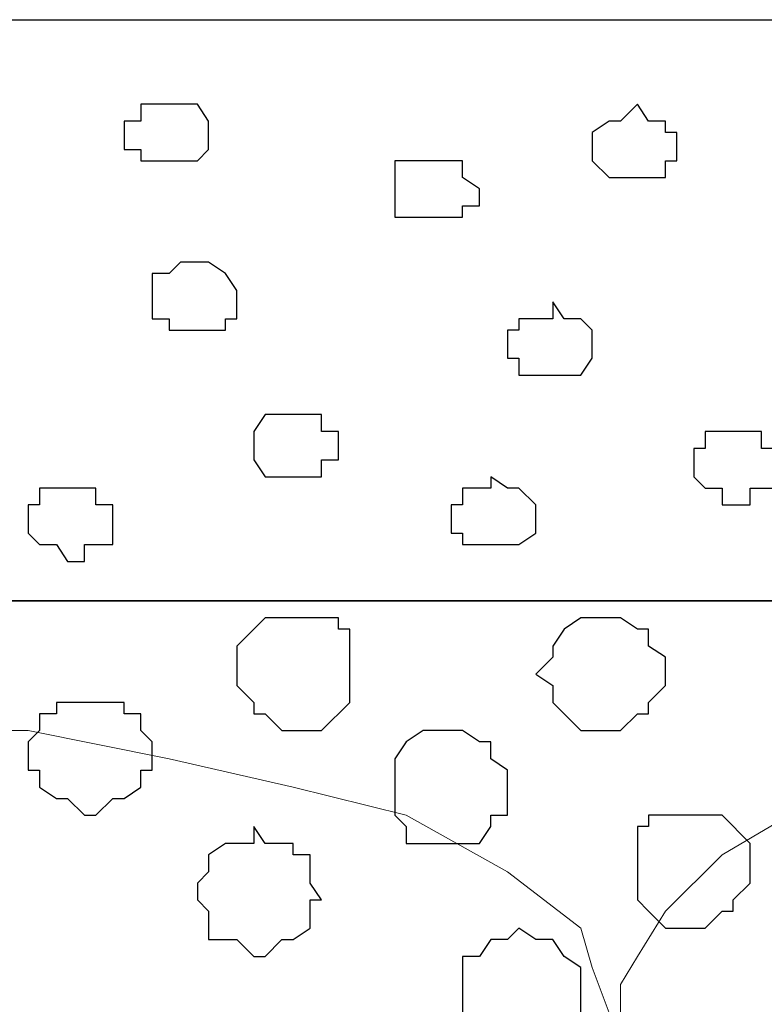
# Model space of a CAD drawing. Units: centimetres. Extents: x -8.7 to 8.9, y -10.6 to 13.4.
# Drawn here: x -0.6 to -0.3, y -2.2 to -1.9 of the extents above; entities that cross this region are included whole.
import ezdxf

# ---------------------------------------------------------------- set-up
doc = ezdxf.new("R2010")
doc.units = ezdxf.units.CM
doc.header["$MEASUREMENT"] = 0
doc.layers.add('Layer 1', color=7, linetype='Continuous')

msp = doc.modelspace()

# ---------------------------------------------------------------- linework, layer by layer
at = {"layer": 'Layer 1', "color": 55}
msp.add_open_spline([(-8.51394, -2.07927), (-8.51394, -2.07927), (0.78458, -2.07927), (0.78458, -2.07927), (0.78458, -2.07927), (0.78458, -2.07927), (0.78458, -1.86126), (0.78458, -1.86126), (0.78458, -1.86126), (0.78458, -1.86126), (-8.51394, -1.86126), (-8.51394, -1.86126), (-8.51394, -1.86126), (-8.51394, -1.86126), (-8.51394, -2.07927), (-8.51394, -2.07927)], degree=3, knots=[0, 0, 0, 0, 0.25, 0.25, 0.25, 0.25, 0.5, 0.5, 0.5, 0.5, 0.75, 0.75, 0.75, 0.75, 1, 1, 1, 1], dxfattribs=at)
at = {"layer": 'Layer 1', "lineweight": 9}
for points, knots in [([(-8.51394, -1.86126), (-8.51394, -1.86126), (0.78458, -1.86126), (0.78458, -1.86126), (0.78458, -1.86126), (0.78458, -1.86126), (0.78458, -2.07927), (0.78458, -2.07927), (0.78458, -2.07927), (0.78458, -2.07927), (-8.51394, -2.07927), (-8.51394, -2.07927), (-8.51394, -2.07927), (-8.51394, -2.07927), (-8.51394, -1.86126), (-8.51394, -1.86126)], [0, 0, 0, 0, 0.25, 0.25, 0.25, 0.25, 0.5, 0.5, 0.5, 0.5, 0.75, 0.75, 0.75, 0.75, 1, 1, 1, 1]), ([(-8.51394, -2.07927), (-8.51394, -2.07927), (0.78458, -2.07927), (0.78458, -2.07927), (0.78458, -2.07927), (0.78458, -2.07927), (0.78458, -3.34292), (0.78458, -3.34292), (0.78458, -3.34292), (0.78458, -3.34292), (-8.51394, -3.34292), (-8.51394, -3.34292), (-8.51394, -3.34292), (-8.51394, -3.34292), (-8.51394, -2.07927), (-8.51394, -2.07927)], [0, 0, 0, 0, 0.25, 0.25, 0.25, 0.25, 0.5, 0.5, 0.5, 0.5, 0.75, 0.75, 0.75, 0.75, 1, 1, 1, 1]), ([(-0.10231, -3.15242), (-0.10231, -3.15242), (0.16228, -2.25919), (0.16228, -2.25919), (0.16228, -2.25919), (0.16228, -2.25919), (0.16228, -2.22321), (0.16228, -2.22321), (0.16228, -2.22321), (0.16228, -2.22321), (0.15804, -2.21262), (0.15804, -2.21262), (0.15804, -2.21262), (0.15804, -2.21262), (0.14746, -2.19569), (0.14746, -2.19569), (0.14746, -2.19569), (0.14746, -2.19569), (0.12629, -2.17452), (0.12629, -2.17452), (0.12629, -2.17452), (0.12629, -2.17452), (0.08819, -2.15336), (0.08819, -2.15336), (0.08819, -2.15336), (0.08819, -2.15336), (0.04586, -2.13854), (0.04586, -2.13854), (0.04586, -2.13854), (0.04586, -2.13854), (-0.00071, -2.12796), (-0.00071, -2.12796), (-0.00071, -2.12796), (-0.00071, -2.12796), (-0.05362, -2.12161), (-0.05362, -2.12161), (-0.05362, -2.12161), (-0.05362, -2.12161), (-0.16157, -2.12161), (-0.16157, -2.12161), (-0.16157, -2.12161), (-0.16157, -2.12161), (-0.21449, -2.12796), (-0.21449, -2.12796), (-0.21449, -2.12796), (-0.21449, -2.12796), (-0.26106, -2.13854), (-0.26106, -2.13854), (-0.26106, -2.13854), (-0.26106, -2.13854), (-0.29916, -2.15336), (-0.29916, -2.15336), (-0.29916, -2.15336), (-0.29916, -2.15336), (-0.33514, -2.17452), (-0.33514, -2.17452), (-0.33514, -2.17452), (-0.33514, -2.17452), (-0.35631, -2.19569), (-0.35631, -2.19569), (-0.35631, -2.19569), (-0.35631, -2.19569), (-0.36689, -2.21262), (-0.36689, -2.21262), (-0.36689, -2.21262), (-0.36689, -2.21262), (-0.37324, -2.22321), (-0.37324, -2.22321), (-0.37324, -2.22321), (-0.37324, -2.22321), (-0.37324, -2.23802), (-0.37324, -2.23802), (-0.37324, -2.23802), (-0.37324, -2.23802), (-0.36689, -2.25919), (-0.36689, -2.25919), (-0.36689, -2.25919), (-0.36689, -2.25919), (-0.10231, -3.15242), (-0.10231, -3.15242)], [0, 0, 0, 0, 0.05, 0.05, 0.05, 0.05, 0.1, 0.1, 0.1, 0.1, 0.15, 0.15, 0.15, 0.15, 0.2, 0.2, 0.2, 0.2, 0.25, 0.25, 0.25, 0.25, 0.3, 0.3, 0.3, 0.3, 0.35, 0.35, 0.35, 0.35, 0.4, 0.4, 0.4, 0.4, 0.45, 0.45, 0.45, 0.45, 0.5, 0.5, 0.5, 0.5, 0.55, 0.55, 0.55, 0.55, 0.6, 0.6, 0.6, 0.6, 0.65, 0.65, 0.65, 0.65, 0.7, 0.7, 0.7, 0.7, 0.75, 0.75, 0.75, 0.75, 0.8, 0.8, 0.8, 0.8, 0.85, 0.85, 0.85, 0.85, 0.9, 0.9, 0.9, 0.9, 0.95, 0.95, 0.95, 0.95, 1, 1, 1, 1]), ([(-0.64841, -3.17359), (-0.64841, -3.17359), (-0.63782, -3.14607), (-0.63782, -3.14607), (-0.63782, -3.14607), (-0.63782, -3.14607), (-0.37747, -2.26554), (-0.37747, -2.26554), (-0.37747, -2.26554), (-0.37747, -2.26554), (-0.37324, -2.24861), (-0.37324, -2.24861), (-0.37324, -2.24861), (-0.37324, -2.24861), (-0.37747, -2.23379), (-0.37747, -2.23379), (-0.37747, -2.23379), (-0.37747, -2.23379), (-0.38382, -2.21686), (-0.38382, -2.21686), (-0.38382, -2.21686), (-0.38382, -2.21686), (-0.38806, -2.20204), (-0.38806, -2.20204), (-0.38806, -2.20204), (-0.38806, -2.20204), (-0.41557, -2.18087), (-0.41557, -2.18087), (-0.41557, -2.18087), (-0.41557, -2.18087), (-0.45367, -2.15971), (-0.45367, -2.15971), (-0.45367, -2.15971), (-0.45367, -2.15971), (-0.49601, -2.14912), (-0.49601, -2.14912), (-0.49601, -2.14912), (-0.49601, -2.14912), (-0.54257, -2.13854), (-0.54257, -2.13854), (-0.54257, -2.13854), (-0.54257, -2.13854), (-0.59549, -2.12796), (-0.59549, -2.12796), (-0.59549, -2.12796), (-0.59549, -2.12796), (-0.70132, -2.12796), (-0.70132, -2.12796), (-0.70132, -2.12796), (-0.70132, -2.12796), (-0.75636, -2.13854), (-0.75636, -2.13854), (-0.75636, -2.13854), (-0.75636, -2.13854), (-0.80292, -2.14912), (-0.80292, -2.14912), (-0.80292, -2.14912), (-0.80292, -2.14912), (-0.84526, -2.15971), (-0.84526, -2.15971), (-0.84526, -2.15971), (-0.84526, -2.15971), (-0.88336, -2.18087), (-0.88336, -2.18087), (-0.88336, -2.18087), (-0.88336, -2.18087), (-0.90452, -2.20204), (-0.90452, -2.20204), (-0.90452, -2.20204), (-0.90452, -2.20204), (-0.91511, -2.21686), (-0.91511, -2.21686), (-0.91511, -2.21686), (-0.91511, -2.21686), (-0.91934, -2.23379), (-0.91934, -2.23379), (-0.91934, -2.23379), (-0.91934, -2.23379), (-0.91934, -2.26554), (-0.91934, -2.26554), (-0.91934, -2.26554), (-0.91934, -2.26554), (-0.65476, -3.14607), (-0.65476, -3.14607), (-0.65476, -3.14607), (-0.65476, -3.14607), (-0.64841, -3.17359), (-0.64841, -3.17359)], [0, 0, 0, 0, 0.045455, 0.045455, 0.045455, 0.045455, 0.090909, 0.090909, 0.090909, 0.090909, 0.136364, 0.136364, 0.136364, 0.136364, 0.181818, 0.181818, 0.181818, 0.181818, 0.227273, 0.227273, 0.227273, 0.227273, 0.272727, 0.272727, 0.272727, 0.272727, 0.318182, 0.318182, 0.318182, 0.318182, 0.363636, 0.363636, 0.363636, 0.363636, 0.409091, 0.409091, 0.409091, 0.409091, 0.454545, 0.454545, 0.454545, 0.454545, 0.5, 0.5, 0.5, 0.5, 0.545455, 0.545455, 0.545455, 0.545455, 0.590909, 0.590909, 0.590909, 0.590909, 0.636364, 0.636364, 0.636364, 0.636364, 0.681818, 0.681818, 0.681818, 0.681818, 0.727273, 0.727273, 0.727273, 0.727273, 0.772727, 0.772727, 0.772727, 0.772727, 0.818182, 0.818182, 0.818182, 0.818182, 0.863636, 0.863636, 0.863636, 0.863636, 0.909091, 0.909091, 0.909091, 0.909091, 0.954545, 0.954545, 0.954545, 0.954545, 1, 1, 1, 1])]:
    msp.add_open_spline(points, degree=3, knots=knots, dxfattribs=at)
at = {"layer": 'Layer 1', "color": 254}
for points, knots in [([(-0.54257, -1.89301), (-0.54257, -1.89301), (-0.53199, -1.89301), (-0.53199, -1.89301), (-0.53199, -1.89301), (-0.53199, -1.89301), (-0.52776, -1.89936), (-0.52776, -1.89936), (-0.52776, -1.89936), (-0.52776, -1.89936), (-0.52776, -1.90994), (-0.52776, -1.90994), (-0.52776, -1.90994), (-0.52776, -1.90994), (-0.53199, -1.91417), (-0.53199, -1.91417), (-0.53199, -1.91417), (-0.53199, -1.91417), (-0.55316, -1.91417), (-0.55316, -1.91417), (-0.55316, -1.91417), (-0.55316, -1.91417), (-0.55316, -1.90994), (-0.55316, -1.90994), (-0.55316, -1.90994), (-0.55316, -1.90994), (-0.55951, -1.90994), (-0.55951, -1.90994), (-0.55951, -1.90994), (-0.55951, -1.90994), (-0.55951, -1.89936), (-0.55951, -1.89936), (-0.55951, -1.89936), (-0.55951, -1.89936), (-0.55316, -1.89936), (-0.55316, -1.89936), (-0.55316, -1.89936), (-0.55316, -1.89936), (-0.55316, -1.89301), (-0.55316, -1.89301), (-0.55316, -1.89301), (-0.55316, -1.89301), (-0.54257, -1.89301), (-0.54257, -1.89301)], [0, 0, 0, 0, 0.090909, 0.090909, 0.090909, 0.090909, 0.181818, 0.181818, 0.181818, 0.181818, 0.272727, 0.272727, 0.272727, 0.272727, 0.363636, 0.363636, 0.363636, 0.363636, 0.454545, 0.454545, 0.454545, 0.454545, 0.545455, 0.545455, 0.545455, 0.545455, 0.636364, 0.636364, 0.636364, 0.636364, 0.727273, 0.727273, 0.727273, 0.727273, 0.818182, 0.818182, 0.818182, 0.818182, 0.909091, 0.909091, 0.909091, 0.909091, 1, 1, 1, 1]), ([(-0.36689, -1.89301), (-0.36689, -1.89301), (-0.36266, -1.89936), (-0.36266, -1.89936), (-0.36266, -1.89936), (-0.36266, -1.89936), (-0.35631, -1.89936), (-0.35631, -1.89936), (-0.35631, -1.89936), (-0.35631, -1.89936), (-0.35631, -1.90359), (-0.35631, -1.90359), (-0.35631, -1.90359), (-0.35631, -1.90359), (-0.35207, -1.90359), (-0.35207, -1.90359), (-0.35207, -1.90359), (-0.35207, -1.90359), (-0.35207, -1.91417), (-0.35207, -1.91417), (-0.35207, -1.91417), (-0.35207, -1.91417), (-0.35631, -1.91417), (-0.35631, -1.91417), (-0.35631, -1.91417), (-0.35631, -1.91417), (-0.35631, -1.92052), (-0.35631, -1.92052), (-0.35631, -1.92052), (-0.35631, -1.92052), (-0.37747, -1.92052), (-0.37747, -1.92052), (-0.37747, -1.92052), (-0.37747, -1.92052), (-0.38382, -1.91417), (-0.38382, -1.91417), (-0.38382, -1.91417), (-0.38382, -1.91417), (-0.38382, -1.90359), (-0.38382, -1.90359), (-0.38382, -1.90359), (-0.38382, -1.90359), (-0.37747, -1.89936), (-0.37747, -1.89936), (-0.37747, -1.89936), (-0.37747, -1.89936), (-0.37324, -1.89936), (-0.37324, -1.89936), (-0.37324, -1.89936), (-0.37324, -1.89936), (-0.36689, -1.89301), (-0.36689, -1.89301)], [0, 0, 0, 0, 0.076923, 0.076923, 0.076923, 0.076923, 0.153846, 0.153846, 0.153846, 0.153846, 0.230769, 0.230769, 0.230769, 0.230769, 0.307692, 0.307692, 0.307692, 0.307692, 0.384615, 0.384615, 0.384615, 0.384615, 0.461538, 0.461538, 0.461538, 0.461538, 0.538462, 0.538462, 0.538462, 0.538462, 0.615385, 0.615385, 0.615385, 0.615385, 0.692308, 0.692308, 0.692308, 0.692308, 0.769231, 0.769231, 0.769231, 0.769231, 0.846154, 0.846154, 0.846154, 0.846154, 0.923077, 0.923077, 0.923077, 0.923077, 1, 1, 1, 1]), ([(-0.44309, -1.91417), (-0.44309, -1.91417), (-0.43251, -1.91417), (-0.43251, -1.91417), (-0.43251, -1.91417), (-0.43251, -1.91417), (-0.43251, -1.92052), (-0.43251, -1.92052), (-0.43251, -1.92052), (-0.43251, -1.92052), (-0.42616, -1.92476), (-0.42616, -1.92476), (-0.42616, -1.92476), (-0.42616, -1.92476), (-0.42616, -1.93111), (-0.42616, -1.93111), (-0.42616, -1.93111), (-0.42616, -1.93111), (-0.43251, -1.93111), (-0.43251, -1.93111), (-0.43251, -1.93111), (-0.43251, -1.93111), (-0.43251, -1.93534), (-0.43251, -1.93534), (-0.43251, -1.93534), (-0.43251, -1.93534), (-0.45791, -1.93534), (-0.45791, -1.93534), (-0.45791, -1.93534), (-0.45791, -1.93534), (-0.45791, -1.91417), (-0.45791, -1.91417), (-0.45791, -1.91417), (-0.45791, -1.91417), (-0.44309, -1.91417), (-0.44309, -1.91417)], [0, 0, 0, 0, 0.111111, 0.111111, 0.111111, 0.111111, 0.222222, 0.222222, 0.222222, 0.222222, 0.333333, 0.333333, 0.333333, 0.333333, 0.444444, 0.444444, 0.444444, 0.444444, 0.555556, 0.555556, 0.555556, 0.555556, 0.666667, 0.666667, 0.666667, 0.666667, 0.777778, 0.777778, 0.777778, 0.777778, 0.888889, 0.888889, 0.888889, 0.888889, 1, 1, 1, 1]), ([(-0.53199, -1.95227), (-0.53199, -1.95227), (-0.52776, -1.95227), (-0.52776, -1.95227), (-0.52776, -1.95227), (-0.52776, -1.95227), (-0.52141, -1.95651), (-0.52141, -1.95651), (-0.52141, -1.95651), (-0.52141, -1.95651), (-0.51717, -1.96286), (-0.51717, -1.96286), (-0.51717, -1.96286), (-0.51717, -1.96286), (-0.51717, -1.97344), (-0.51717, -1.97344), (-0.51717, -1.97344), (-0.51717, -1.97344), (-0.52141, -1.97344), (-0.52141, -1.97344), (-0.52141, -1.97344), (-0.52141, -1.97344), (-0.52141, -1.97767), (-0.52141, -1.97767), (-0.52141, -1.97767), (-0.52141, -1.97767), (-0.54257, -1.97767), (-0.54257, -1.97767), (-0.54257, -1.97767), (-0.54257, -1.97767), (-0.54257, -1.97344), (-0.54257, -1.97344), (-0.54257, -1.97344), (-0.54257, -1.97344), (-0.54892, -1.97344), (-0.54892, -1.97344), (-0.54892, -1.97344), (-0.54892, -1.97344), (-0.54892, -1.95651), (-0.54892, -1.95651), (-0.54892, -1.95651), (-0.54892, -1.95651), (-0.54257, -1.95651), (-0.54257, -1.95651), (-0.54257, -1.95651), (-0.54257, -1.95651), (-0.53834, -1.95227), (-0.53834, -1.95227), (-0.53834, -1.95227), (-0.53834, -1.95227), (-0.53199, -1.95227), (-0.53199, -1.95227)], [0, 0, 0, 0, 0.076923, 0.076923, 0.076923, 0.076923, 0.153846, 0.153846, 0.153846, 0.153846, 0.230769, 0.230769, 0.230769, 0.230769, 0.307692, 0.307692, 0.307692, 0.307692, 0.384615, 0.384615, 0.384615, 0.384615, 0.461538, 0.461538, 0.461538, 0.461538, 0.538462, 0.538462, 0.538462, 0.538462, 0.615385, 0.615385, 0.615385, 0.615385, 0.692308, 0.692308, 0.692308, 0.692308, 0.769231, 0.769231, 0.769231, 0.769231, 0.846154, 0.846154, 0.846154, 0.846154, 0.923077, 0.923077, 0.923077, 0.923077, 1, 1, 1, 1]), ([(-0.39864, -1.96709), (-0.39864, -1.96709), (-0.39441, -1.97344), (-0.39441, -1.97344), (-0.39441, -1.97344), (-0.39441, -1.97344), (-0.38806, -1.97344), (-0.38806, -1.97344), (-0.38806, -1.97344), (-0.38806, -1.97344), (-0.38382, -1.97767), (-0.38382, -1.97767), (-0.38382, -1.97767), (-0.38382, -1.97767), (-0.38382, -1.98826), (-0.38382, -1.98826), (-0.38382, -1.98826), (-0.38382, -1.98826), (-0.38806, -1.99461), (-0.38806, -1.99461), (-0.38806, -1.99461), (-0.38806, -1.99461), (-0.41134, -1.99461), (-0.41134, -1.99461), (-0.41134, -1.99461), (-0.41134, -1.99461), (-0.41134, -1.98826), (-0.41134, -1.98826), (-0.41134, -1.98826), (-0.41134, -1.98826), (-0.41557, -1.98826), (-0.41557, -1.98826), (-0.41557, -1.98826), (-0.41557, -1.98826), (-0.41557, -1.97767), (-0.41557, -1.97767), (-0.41557, -1.97767), (-0.41557, -1.97767), (-0.41134, -1.97767), (-0.41134, -1.97767), (-0.41134, -1.97767), (-0.41134, -1.97767), (-0.41134, -1.97344), (-0.41134, -1.97344), (-0.41134, -1.97344), (-0.41134, -1.97344), (-0.39864, -1.97344), (-0.39864, -1.97344), (-0.39864, -1.97344), (-0.39864, -1.97344), (-0.39864, -1.96709), (-0.39864, -1.96709)], [0, 0, 0, 0, 0.076923, 0.076923, 0.076923, 0.076923, 0.153846, 0.153846, 0.153846, 0.153846, 0.230769, 0.230769, 0.230769, 0.230769, 0.307692, 0.307692, 0.307692, 0.307692, 0.384615, 0.384615, 0.384615, 0.384615, 0.461538, 0.461538, 0.461538, 0.461538, 0.538462, 0.538462, 0.538462, 0.538462, 0.615385, 0.615385, 0.615385, 0.615385, 0.692308, 0.692308, 0.692308, 0.692308, 0.769231, 0.769231, 0.769231, 0.769231, 0.846154, 0.846154, 0.846154, 0.846154, 0.923077, 0.923077, 0.923077, 0.923077, 1, 1, 1, 1]), ([(-0.49601, -2.00942), (-0.49601, -2.00942), (-0.48542, -2.00942), (-0.48542, -2.00942), (-0.48542, -2.00942), (-0.48542, -2.00942), (-0.48542, -2.01577), (-0.48542, -2.01577), (-0.48542, -2.01577), (-0.48542, -2.01577), (-0.47907, -2.01577), (-0.47907, -2.01577), (-0.47907, -2.01577), (-0.47907, -2.01577), (-0.47907, -2.02636), (-0.47907, -2.02636), (-0.47907, -2.02636), (-0.47907, -2.02636), (-0.48542, -2.02636), (-0.48542, -2.02636), (-0.48542, -2.02636), (-0.48542, -2.02636), (-0.48542, -2.03271), (-0.48542, -2.03271), (-0.48542, -2.03271), (-0.48542, -2.03271), (-0.50659, -2.03271), (-0.50659, -2.03271), (-0.50659, -2.03271), (-0.50659, -2.03271), (-0.51082, -2.02636), (-0.51082, -2.02636), (-0.51082, -2.02636), (-0.51082, -2.02636), (-0.51082, -2.01577), (-0.51082, -2.01577), (-0.51082, -2.01577), (-0.51082, -2.01577), (-0.50659, -2.00942), (-0.50659, -2.00942), (-0.50659, -2.00942), (-0.50659, -2.00942), (-0.49601, -2.00942), (-0.49601, -2.00942)], [0, 0, 0, 0, 0.090909, 0.090909, 0.090909, 0.090909, 0.181818, 0.181818, 0.181818, 0.181818, 0.272727, 0.272727, 0.272727, 0.272727, 0.363636, 0.363636, 0.363636, 0.363636, 0.454545, 0.454545, 0.454545, 0.454545, 0.545455, 0.545455, 0.545455, 0.545455, 0.636364, 0.636364, 0.636364, 0.636364, 0.727273, 0.727273, 0.727273, 0.727273, 0.818182, 0.818182, 0.818182, 0.818182, 0.909091, 0.909091, 0.909091, 0.909091, 1, 1, 1, 1]), ([(-0.33091, -2.01577), (-0.33091, -2.01577), (-0.32032, -2.01577), (-0.32032, -2.01577), (-0.32032, -2.01577), (-0.32032, -2.01577), (-0.32032, -2.02212), (-0.32032, -2.02212), (-0.32032, -2.02212), (-0.32032, -2.02212), (-0.31397, -2.02212), (-0.31397, -2.02212), (-0.31397, -2.02212), (-0.31397, -2.02212), (-0.31397, -2.03694), (-0.31397, -2.03694), (-0.31397, -2.03694), (-0.31397, -2.03694), (-0.32456, -2.03694), (-0.32456, -2.03694), (-0.32456, -2.03694), (-0.32456, -2.03694), (-0.32456, -2.04329), (-0.32456, -2.04329), (-0.32456, -2.04329), (-0.32456, -2.04329), (-0.33514, -2.04329), (-0.33514, -2.04329), (-0.33514, -2.04329), (-0.33514, -2.04329), (-0.33514, -2.03694), (-0.33514, -2.03694), (-0.33514, -2.03694), (-0.33514, -2.03694), (-0.34149, -2.03694), (-0.34149, -2.03694), (-0.34149, -2.03694), (-0.34149, -2.03694), (-0.34572, -2.03271), (-0.34572, -2.03271), (-0.34572, -2.03271), (-0.34572, -2.03271), (-0.34572, -2.02212), (-0.34572, -2.02212), (-0.34572, -2.02212), (-0.34572, -2.02212), (-0.34149, -2.02212), (-0.34149, -2.02212), (-0.34149, -2.02212), (-0.34149, -2.02212), (-0.34149, -2.01577), (-0.34149, -2.01577), (-0.34149, -2.01577), (-0.34149, -2.01577), (-0.33091, -2.01577), (-0.33091, -2.01577)], [0, 0, 0, 0, 0.071429, 0.071429, 0.071429, 0.071429, 0.142857, 0.142857, 0.142857, 0.142857, 0.214286, 0.214286, 0.214286, 0.214286, 0.285714, 0.285714, 0.285714, 0.285714, 0.357143, 0.357143, 0.357143, 0.357143, 0.428571, 0.428571, 0.428571, 0.428571, 0.5, 0.5, 0.5, 0.5, 0.571429, 0.571429, 0.571429, 0.571429, 0.642857, 0.642857, 0.642857, 0.642857, 0.714286, 0.714286, 0.714286, 0.714286, 0.785714, 0.785714, 0.785714, 0.785714, 0.857143, 0.857143, 0.857143, 0.857143, 0.928571, 0.928571, 0.928571, 0.928571, 1, 1, 1, 1]), ([(-0.42192, -2.03271), (-0.42192, -2.03271), (-0.41557, -2.03694), (-0.41557, -2.03694), (-0.41557, -2.03694), (-0.41557, -2.03694), (-0.41134, -2.03694), (-0.41134, -2.03694), (-0.41134, -2.03694), (-0.41134, -2.03694), (-0.40499, -2.04329), (-0.40499, -2.04329), (-0.40499, -2.04329), (-0.40499, -2.04329), (-0.40499, -2.05387), (-0.40499, -2.05387), (-0.40499, -2.05387), (-0.40499, -2.05387), (-0.41134, -2.05811), (-0.41134, -2.05811), (-0.41134, -2.05811), (-0.41134, -2.05811), (-0.43251, -2.05811), (-0.43251, -2.05811), (-0.43251, -2.05811), (-0.43251, -2.05811), (-0.43251, -2.05387), (-0.43251, -2.05387), (-0.43251, -2.05387), (-0.43251, -2.05387), (-0.43674, -2.05387), (-0.43674, -2.05387), (-0.43674, -2.05387), (-0.43674, -2.05387), (-0.43674, -2.04329), (-0.43674, -2.04329), (-0.43674, -2.04329), (-0.43674, -2.04329), (-0.43251, -2.04329), (-0.43251, -2.04329), (-0.43251, -2.04329), (-0.43251, -2.04329), (-0.43251, -2.03694), (-0.43251, -2.03694), (-0.43251, -2.03694), (-0.43251, -2.03694), (-0.42192, -2.03694), (-0.42192, -2.03694), (-0.42192, -2.03694), (-0.42192, -2.03694), (-0.42192, -2.03271), (-0.42192, -2.03271)], [0, 0, 0, 0, 0.076923, 0.076923, 0.076923, 0.076923, 0.153846, 0.153846, 0.153846, 0.153846, 0.230769, 0.230769, 0.230769, 0.230769, 0.307692, 0.307692, 0.307692, 0.307692, 0.384615, 0.384615, 0.384615, 0.384615, 0.461538, 0.461538, 0.461538, 0.461538, 0.538462, 0.538462, 0.538462, 0.538462, 0.615385, 0.615385, 0.615385, 0.615385, 0.692308, 0.692308, 0.692308, 0.692308, 0.769231, 0.769231, 0.769231, 0.769231, 0.846154, 0.846154, 0.846154, 0.846154, 0.923077, 0.923077, 0.923077, 0.923077, 1, 1, 1, 1]), ([(-0.58067, -2.03694), (-0.58067, -2.03694), (-0.57009, -2.03694), (-0.57009, -2.03694), (-0.57009, -2.03694), (-0.57009, -2.03694), (-0.57009, -2.04329), (-0.57009, -2.04329), (-0.57009, -2.04329), (-0.57009, -2.04329), (-0.56374, -2.04329), (-0.56374, -2.04329), (-0.56374, -2.04329), (-0.56374, -2.04329), (-0.56374, -2.05811), (-0.56374, -2.05811), (-0.56374, -2.05811), (-0.56374, -2.05811), (-0.57432, -2.05811), (-0.57432, -2.05811), (-0.57432, -2.05811), (-0.57432, -2.05811), (-0.57432, -2.06446), (-0.57432, -2.06446), (-0.57432, -2.06446), (-0.57432, -2.06446), (-0.58067, -2.06446), (-0.58067, -2.06446), (-0.58067, -2.06446), (-0.58067, -2.06446), (-0.58491, -2.05811), (-0.58491, -2.05811), (-0.58491, -2.05811), (-0.58491, -2.05811), (-0.59126, -2.05811), (-0.59126, -2.05811), (-0.59126, -2.05811), (-0.59126, -2.05811), (-0.59549, -2.05387), (-0.59549, -2.05387), (-0.59549, -2.05387), (-0.59549, -2.05387), (-0.59549, -2.04329), (-0.59549, -2.04329), (-0.59549, -2.04329), (-0.59549, -2.04329), (-0.59126, -2.04329), (-0.59126, -2.04329), (-0.59126, -2.04329), (-0.59126, -2.04329), (-0.59126, -2.03694), (-0.59126, -2.03694), (-0.59126, -2.03694), (-0.59126, -2.03694), (-0.58067, -2.03694), (-0.58067, -2.03694)], [0, 0, 0, 0, 0.071429, 0.071429, 0.071429, 0.071429, 0.142857, 0.142857, 0.142857, 0.142857, 0.214286, 0.214286, 0.214286, 0.214286, 0.285714, 0.285714, 0.285714, 0.285714, 0.357143, 0.357143, 0.357143, 0.357143, 0.428571, 0.428571, 0.428571, 0.428571, 0.5, 0.5, 0.5, 0.5, 0.571429, 0.571429, 0.571429, 0.571429, 0.642857, 0.642857, 0.642857, 0.642857, 0.714286, 0.714286, 0.714286, 0.714286, 0.785714, 0.785714, 0.785714, 0.785714, 0.857143, 0.857143, 0.857143, 0.857143, 0.928571, 0.928571, 0.928571, 0.928571, 1, 1, 1, 1]), ([(-8.51394, -3.34292), (-8.51394, -3.34292), (0.78458, -3.34292), (0.78458, -3.34292), (0.78458, -3.34292), (0.78458, -3.34292), (0.78458, -2.07927), (0.78458, -2.07927), (0.78458, -2.07927), (0.78458, -2.07927), (-8.51394, -2.07927), (-8.51394, -2.07927), (-8.51394, -2.07927), (-8.51394, -2.07927), (-8.51394, -3.34292), (-8.51394, -3.34292)], [0, 0, 0, 0, 0.25, 0.25, 0.25, 0.25, 0.5, 0.5, 0.5, 0.5, 0.75, 0.75, 0.75, 0.75, 1, 1, 1, 1])]:
    msp.add_open_spline(points, degree=3, knots=knots, dxfattribs=at)
at = {"layer": 'Layer 1', "color": 8}
msp.add_open_spline([(-0.49601, -2.08562), (-0.49601, -2.08562), (-0.47907, -2.08562), (-0.47907, -2.08562), (-0.47907, -2.08562), (-0.47907, -2.08562), (-0.47907, -2.08986), (-0.47907, -2.08986), (-0.47907, -2.08986), (-0.47907, -2.08986), (-0.47484, -2.08986), (-0.47484, -2.08986), (-0.47484, -2.08986), (-0.47484, -2.08986), (-0.47484, -2.11737), (-0.47484, -2.11737), (-0.47484, -2.11737), (-0.47484, -2.11737), (-0.48542, -2.12796), (-0.48542, -2.12796), (-0.48542, -2.12796), (-0.48542, -2.12796), (-0.50024, -2.12796), (-0.50024, -2.12796), (-0.50024, -2.12796), (-0.50024, -2.12796), (-0.50659, -2.12161), (-0.50659, -2.12161), (-0.50659, -2.12161), (-0.50659, -2.12161), (-0.51082, -2.12161), (-0.51082, -2.12161), (-0.51082, -2.12161), (-0.51082, -2.12161), (-0.51082, -2.11737), (-0.51082, -2.11737), (-0.51082, -2.11737), (-0.51082, -2.11737), (-0.51717, -2.11102), (-0.51717, -2.11102), (-0.51717, -2.11102), (-0.51717, -2.11102), (-0.51717, -2.09621), (-0.51717, -2.09621), (-0.51717, -2.09621), (-0.51717, -2.09621), (-0.51082, -2.08986), (-0.51082, -2.08986), (-0.51082, -2.08986), (-0.51082, -2.08986), (-0.50659, -2.08562), (-0.50659, -2.08562), (-0.50659, -2.08562), (-0.50659, -2.08562), (-0.49601, -2.08562), (-0.49601, -2.08562)], degree=3, knots=[0, 0, 0, 0, 0.071429, 0.071429, 0.071429, 0.071429, 0.142857, 0.142857, 0.142857, 0.142857, 0.214286, 0.214286, 0.214286, 0.214286, 0.285714, 0.285714, 0.285714, 0.285714, 0.357143, 0.357143, 0.357143, 0.357143, 0.428571, 0.428571, 0.428571, 0.428571, 0.5, 0.5, 0.5, 0.5, 0.571429, 0.571429, 0.571429, 0.571429, 0.642857, 0.642857, 0.642857, 0.642857, 0.714286, 0.714286, 0.714286, 0.714286, 0.785714, 0.785714, 0.785714, 0.785714, 0.857143, 0.857143, 0.857143, 0.857143, 0.928571, 0.928571, 0.928571, 0.928571, 1, 1, 1, 1], dxfattribs=at)
at = {"layer": 'Layer 1', "color": 253}
for points, knots in [([(-0.37747, -2.08562), (-0.37747, -2.08562), (-0.37324, -2.08562), (-0.37324, -2.08562), (-0.37324, -2.08562), (-0.37324, -2.08562), (-0.36689, -2.08986), (-0.36689, -2.08986), (-0.36689, -2.08986), (-0.36689, -2.08986), (-0.36266, -2.08986), (-0.36266, -2.08986), (-0.36266, -2.08986), (-0.36266, -2.08986), (-0.36266, -2.09621), (-0.36266, -2.09621), (-0.36266, -2.09621), (-0.36266, -2.09621), (-0.35631, -2.10044), (-0.35631, -2.10044), (-0.35631, -2.10044), (-0.35631, -2.10044), (-0.35631, -2.11102), (-0.35631, -2.11102), (-0.35631, -2.11102), (-0.35631, -2.11102), (-0.36266, -2.11737), (-0.36266, -2.11737), (-0.36266, -2.11737), (-0.36266, -2.11737), (-0.36266, -2.12161), (-0.36266, -2.12161), (-0.36266, -2.12161), (-0.36266, -2.12161), (-0.36689, -2.12161), (-0.36689, -2.12161), (-0.36689, -2.12161), (-0.36689, -2.12161), (-0.37324, -2.12796), (-0.37324, -2.12796), (-0.37324, -2.12796), (-0.37324, -2.12796), (-0.38806, -2.12796), (-0.38806, -2.12796), (-0.38806, -2.12796), (-0.38806, -2.12796), (-0.39864, -2.11737), (-0.39864, -2.11737), (-0.39864, -2.11737), (-0.39864, -2.11737), (-0.39864, -2.11102), (-0.39864, -2.11102), (-0.39864, -2.11102), (-0.39864, -2.11102), (-0.40499, -2.10679), (-0.40499, -2.10679), (-0.40499, -2.10679), (-0.40499, -2.10679), (-0.39864, -2.10044), (-0.39864, -2.10044), (-0.39864, -2.10044), (-0.39864, -2.10044), (-0.39864, -2.09621), (-0.39864, -2.09621), (-0.39864, -2.09621), (-0.39864, -2.09621), (-0.39441, -2.08986), (-0.39441, -2.08986), (-0.39441, -2.08986), (-0.39441, -2.08986), (-0.38806, -2.08562), (-0.38806, -2.08562), (-0.38806, -2.08562), (-0.38806, -2.08562), (-0.37747, -2.08562), (-0.37747, -2.08562)], [0, 0, 0, 0, 0.052632, 0.052632, 0.052632, 0.052632, 0.105263, 0.105263, 0.105263, 0.105263, 0.157895, 0.157895, 0.157895, 0.157895, 0.210526, 0.210526, 0.210526, 0.210526, 0.263158, 0.263158, 0.263158, 0.263158, 0.315789, 0.315789, 0.315789, 0.315789, 0.368421, 0.368421, 0.368421, 0.368421, 0.421053, 0.421053, 0.421053, 0.421053, 0.473684, 0.473684, 0.473684, 0.473684, 0.526316, 0.526316, 0.526316, 0.526316, 0.578947, 0.578947, 0.578947, 0.578947, 0.631579, 0.631579, 0.631579, 0.631579, 0.684211, 0.684211, 0.684211, 0.684211, 0.736842, 0.736842, 0.736842, 0.736842, 0.789474, 0.789474, 0.789474, 0.789474, 0.842105, 0.842105, 0.842105, 0.842105, 0.894737, 0.894737, 0.894737, 0.894737, 0.947368, 0.947368, 0.947368, 0.947368, 1, 1, 1, 1]), ([(-0.43674, -2.12796), (-0.43674, -2.12796), (-0.43251, -2.12796), (-0.43251, -2.12796), (-0.43251, -2.12796), (-0.43251, -2.12796), (-0.42616, -2.13219), (-0.42616, -2.13219), (-0.42616, -2.13219), (-0.42616, -2.13219), (-0.42192, -2.13219), (-0.42192, -2.13219), (-0.42192, -2.13219), (-0.42192, -2.13219), (-0.42192, -2.13854), (-0.42192, -2.13854), (-0.42192, -2.13854), (-0.42192, -2.13854), (-0.41557, -2.14277), (-0.41557, -2.14277), (-0.41557, -2.14277), (-0.41557, -2.14277), (-0.41557, -2.15971), (-0.41557, -2.15971), (-0.41557, -2.15971), (-0.41557, -2.15971), (-0.42192, -2.15971), (-0.42192, -2.15971), (-0.42192, -2.15971), (-0.42192, -2.15971), (-0.42192, -2.16394), (-0.42192, -2.16394), (-0.42192, -2.16394), (-0.42192, -2.16394), (-0.42616, -2.17029), (-0.42616, -2.17029), (-0.42616, -2.17029), (-0.42616, -2.17029), (-0.45367, -2.17029), (-0.45367, -2.17029), (-0.45367, -2.17029), (-0.45367, -2.17029), (-0.45367, -2.16394), (-0.45367, -2.16394), (-0.45367, -2.16394), (-0.45367, -2.16394), (-0.45791, -2.15971), (-0.45791, -2.15971), (-0.45791, -2.15971), (-0.45791, -2.15971), (-0.45791, -2.13854), (-0.45791, -2.13854), (-0.45791, -2.13854), (-0.45791, -2.13854), (-0.45367, -2.13219), (-0.45367, -2.13219), (-0.45367, -2.13219), (-0.45367, -2.13219), (-0.44732, -2.12796), (-0.44732, -2.12796), (-0.44732, -2.12796), (-0.44732, -2.12796), (-0.43674, -2.12796), (-0.43674, -2.12796)], [0, 0, 0, 0, 0.0625, 0.0625, 0.0625, 0.0625, 0.125, 0.125, 0.125, 0.125, 0.1875, 0.1875, 0.1875, 0.1875, 0.25, 0.25, 0.25, 0.25, 0.3125, 0.3125, 0.3125, 0.3125, 0.375, 0.375, 0.375, 0.375, 0.4375, 0.4375, 0.4375, 0.4375, 0.5, 0.5, 0.5, 0.5, 0.5625, 0.5625, 0.5625, 0.5625, 0.625, 0.625, 0.625, 0.625, 0.6875, 0.6875, 0.6875, 0.6875, 0.75, 0.75, 0.75, 0.75, 0.8125, 0.8125, 0.8125, 0.8125, 0.875, 0.875, 0.875, 0.875, 0.9375, 0.9375, 0.9375, 0.9375, 1, 1, 1, 1]), ([(-0.34572, -2.15971), (-0.34572, -2.15971), (-0.33514, -2.15971), (-0.33514, -2.15971), (-0.33514, -2.15971), (-0.33514, -2.15971), (-0.32456, -2.17029), (-0.32456, -2.17029), (-0.32456, -2.17029), (-0.32456, -2.17029), (-0.32456, -2.18511), (-0.32456, -2.18511), (-0.32456, -2.18511), (-0.32456, -2.18511), (-0.33091, -2.19146), (-0.33091, -2.19146), (-0.33091, -2.19146), (-0.33091, -2.19146), (-0.33091, -2.19569), (-0.33091, -2.19569), (-0.33091, -2.19569), (-0.33091, -2.19569), (-0.33514, -2.19569), (-0.33514, -2.19569), (-0.33514, -2.19569), (-0.33514, -2.19569), (-0.34149, -2.20204), (-0.34149, -2.20204), (-0.34149, -2.20204), (-0.34149, -2.20204), (-0.35631, -2.20204), (-0.35631, -2.20204), (-0.35631, -2.20204), (-0.35631, -2.20204), (-0.36266, -2.19569), (-0.36266, -2.19569), (-0.36266, -2.19569), (-0.36266, -2.19569), (-0.36689, -2.19146), (-0.36689, -2.19146), (-0.36689, -2.19146), (-0.36689, -2.19146), (-0.36689, -2.16394), (-0.36689, -2.16394), (-0.36689, -2.16394), (-0.36689, -2.16394), (-0.36266, -2.16394), (-0.36266, -2.16394), (-0.36266, -2.16394), (-0.36266, -2.16394), (-0.36266, -2.15971), (-0.36266, -2.15971), (-0.36266, -2.15971), (-0.36266, -2.15971), (-0.34572, -2.15971), (-0.34572, -2.15971)], [0, 0, 0, 0, 0.071429, 0.071429, 0.071429, 0.071429, 0.142857, 0.142857, 0.142857, 0.142857, 0.214286, 0.214286, 0.214286, 0.214286, 0.285714, 0.285714, 0.285714, 0.285714, 0.357143, 0.357143, 0.357143, 0.357143, 0.428571, 0.428571, 0.428571, 0.428571, 0.5, 0.5, 0.5, 0.5, 0.571429, 0.571429, 0.571429, 0.571429, 0.642857, 0.642857, 0.642857, 0.642857, 0.714286, 0.714286, 0.714286, 0.714286, 0.785714, 0.785714, 0.785714, 0.785714, 0.857143, 0.857143, 0.857143, 0.857143, 0.928571, 0.928571, 0.928571, 0.928571, 1, 1, 1, 1]), ([(-0.51082, -2.16394), (-0.51082, -2.16394), (-0.50659, -2.17029), (-0.50659, -2.17029), (-0.50659, -2.17029), (-0.50659, -2.17029), (-0.49601, -2.17029), (-0.49601, -2.17029), (-0.49601, -2.17029), (-0.49601, -2.17029), (-0.49601, -2.17452), (-0.49601, -2.17452), (-0.49601, -2.17452), (-0.49601, -2.17452), (-0.48966, -2.17452), (-0.48966, -2.17452), (-0.48966, -2.17452), (-0.48966, -2.17452), (-0.48966, -2.18511), (-0.48966, -2.18511), (-0.48966, -2.18511), (-0.48966, -2.18511), (-0.48542, -2.19146), (-0.48542, -2.19146), (-0.48542, -2.19146), (-0.48542, -2.19146), (-0.48966, -2.19146), (-0.48966, -2.19146), (-0.48966, -2.19146), (-0.48966, -2.19146), (-0.48966, -2.20204), (-0.48966, -2.20204), (-0.48966, -2.20204), (-0.48966, -2.20204), (-0.49601, -2.20627), (-0.49601, -2.20627), (-0.49601, -2.20627), (-0.49601, -2.20627), (-0.50024, -2.20627), (-0.50024, -2.20627), (-0.50024, -2.20627), (-0.50024, -2.20627), (-0.50659, -2.21262), (-0.50659, -2.21262), (-0.50659, -2.21262), (-0.50659, -2.21262), (-0.51082, -2.21262), (-0.51082, -2.21262), (-0.51082, -2.21262), (-0.51082, -2.21262), (-0.51717, -2.20627), (-0.51717, -2.20627), (-0.51717, -2.20627), (-0.51717, -2.20627), (-0.52776, -2.20627), (-0.52776, -2.20627), (-0.52776, -2.20627), (-0.52776, -2.20627), (-0.52776, -2.19569), (-0.52776, -2.19569), (-0.52776, -2.19569), (-0.52776, -2.19569), (-0.53199, -2.19146), (-0.53199, -2.19146), (-0.53199, -2.19146), (-0.53199, -2.19146), (-0.53199, -2.18511), (-0.53199, -2.18511), (-0.53199, -2.18511), (-0.53199, -2.18511), (-0.52776, -2.18087), (-0.52776, -2.18087), (-0.52776, -2.18087), (-0.52776, -2.18087), (-0.52776, -2.17452), (-0.52776, -2.17452), (-0.52776, -2.17452), (-0.52776, -2.17452), (-0.52141, -2.17029), (-0.52141, -2.17029), (-0.52141, -2.17029), (-0.52141, -2.17029), (-0.51082, -2.17029), (-0.51082, -2.17029), (-0.51082, -2.17029), (-0.51082, -2.17029), (-0.51082, -2.16394), (-0.51082, -2.16394)], [0, 0, 0, 0, 0.045455, 0.045455, 0.045455, 0.045455, 0.090909, 0.090909, 0.090909, 0.090909, 0.136364, 0.136364, 0.136364, 0.136364, 0.181818, 0.181818, 0.181818, 0.181818, 0.227273, 0.227273, 0.227273, 0.227273, 0.272727, 0.272727, 0.272727, 0.272727, 0.318182, 0.318182, 0.318182, 0.318182, 0.363636, 0.363636, 0.363636, 0.363636, 0.409091, 0.409091, 0.409091, 0.409091, 0.454545, 0.454545, 0.454545, 0.454545, 0.5, 0.5, 0.5, 0.5, 0.545455, 0.545455, 0.545455, 0.545455, 0.590909, 0.590909, 0.590909, 0.590909, 0.636364, 0.636364, 0.636364, 0.636364, 0.681818, 0.681818, 0.681818, 0.681818, 0.727273, 0.727273, 0.727273, 0.727273, 0.772727, 0.772727, 0.772727, 0.772727, 0.818182, 0.818182, 0.818182, 0.818182, 0.863636, 0.863636, 0.863636, 0.863636, 0.909091, 0.909091, 0.909091, 0.909091, 0.954545, 0.954545, 0.954545, 0.954545, 1, 1, 1, 1]), ([(-0.41134, -2.20204), (-0.41134, -2.20204), (-0.40499, -2.20627), (-0.40499, -2.20627), (-0.40499, -2.20627), (-0.40499, -2.20627), (-0.39864, -2.20627), (-0.39864, -2.20627), (-0.39864, -2.20627), (-0.39864, -2.20627), (-0.39441, -2.21262), (-0.39441, -2.21262), (-0.39441, -2.21262), (-0.39441, -2.21262), (-0.38806, -2.21686), (-0.38806, -2.21686), (-0.38806, -2.21686), (-0.38806, -2.21686), (-0.38806, -2.23379), (-0.38806, -2.23379), (-0.38806, -2.23379), (-0.38806, -2.23379), (-0.39441, -2.23802), (-0.39441, -2.23802), (-0.39441, -2.23802), (-0.39441, -2.23802), (-0.39864, -2.24437), (-0.39864, -2.24437), (-0.39864, -2.24437), (-0.39864, -2.24437), (-0.40499, -2.24437), (-0.40499, -2.24437), (-0.40499, -2.24437), (-0.40499, -2.24437), (-0.40499, -2.24861), (-0.40499, -2.24861), (-0.40499, -2.24861), (-0.40499, -2.24861), (-0.41557, -2.24861), (-0.41557, -2.24861), (-0.41557, -2.24861), (-0.41557, -2.24861), (-0.42192, -2.24437), (-0.42192, -2.24437), (-0.42192, -2.24437), (-0.42192, -2.24437), (-0.42616, -2.23802), (-0.42616, -2.23802), (-0.42616, -2.23802), (-0.42616, -2.23802), (-0.43251, -2.23802), (-0.43251, -2.23802), (-0.43251, -2.23802), (-0.43251, -2.23802), (-0.43251, -2.21262), (-0.43251, -2.21262), (-0.43251, -2.21262), (-0.43251, -2.21262), (-0.42616, -2.21262), (-0.42616, -2.21262), (-0.42616, -2.21262), (-0.42616, -2.21262), (-0.42192, -2.20627), (-0.42192, -2.20627), (-0.42192, -2.20627), (-0.42192, -2.20627), (-0.41557, -2.20627), (-0.41557, -2.20627), (-0.41557, -2.20627), (-0.41557, -2.20627), (-0.41134, -2.20204), (-0.41134, -2.20204)], [0, 0, 0, 0, 0.055556, 0.055556, 0.055556, 0.055556, 0.111111, 0.111111, 0.111111, 0.111111, 0.166667, 0.166667, 0.166667, 0.166667, 0.222222, 0.222222, 0.222222, 0.222222, 0.277778, 0.277778, 0.277778, 0.277778, 0.333333, 0.333333, 0.333333, 0.333333, 0.388889, 0.388889, 0.388889, 0.388889, 0.444444, 0.444444, 0.444444, 0.444444, 0.5, 0.5, 0.5, 0.5, 0.555556, 0.555556, 0.555556, 0.555556, 0.611111, 0.611111, 0.611111, 0.611111, 0.666667, 0.666667, 0.666667, 0.666667, 0.722222, 0.722222, 0.722222, 0.722222, 0.777778, 0.777778, 0.777778, 0.777778, 0.833333, 0.833333, 0.833333, 0.833333, 0.888889, 0.888889, 0.888889, 0.888889, 0.944444, 0.944444, 0.944444, 0.944444, 1, 1, 1, 1])]:
    msp.add_open_spline(points, degree=3, knots=knots, dxfattribs=at)
at = {"layer": 'Layer 1', "color": 251}
msp.add_open_spline([(-0.57432, -2.11737), (-0.57432, -2.11737), (-0.55951, -2.11737), (-0.55951, -2.11737), (-0.55951, -2.11737), (-0.55951, -2.11737), (-0.55951, -2.12161), (-0.55951, -2.12161), (-0.55951, -2.12161), (-0.55951, -2.12161), (-0.55316, -2.12161), (-0.55316, -2.12161), (-0.55316, -2.12161), (-0.55316, -2.12161), (-0.55316, -2.12796), (-0.55316, -2.12796), (-0.55316, -2.12796), (-0.55316, -2.12796), (-0.54892, -2.13219), (-0.54892, -2.13219), (-0.54892, -2.13219), (-0.54892, -2.13219), (-0.54892, -2.14277), (-0.54892, -2.14277), (-0.54892, -2.14277), (-0.54892, -2.14277), (-0.55316, -2.14277), (-0.55316, -2.14277), (-0.55316, -2.14277), (-0.55316, -2.14277), (-0.55316, -2.14912), (-0.55316, -2.14912), (-0.55316, -2.14912), (-0.55316, -2.14912), (-0.55951, -2.15336), (-0.55951, -2.15336), (-0.55951, -2.15336), (-0.55951, -2.15336), (-0.56374, -2.15336), (-0.56374, -2.15336), (-0.56374, -2.15336), (-0.56374, -2.15336), (-0.57009, -2.15971), (-0.57009, -2.15971), (-0.57009, -2.15971), (-0.57009, -2.15971), (-0.57432, -2.15971), (-0.57432, -2.15971), (-0.57432, -2.15971), (-0.57432, -2.15971), (-0.58067, -2.15336), (-0.58067, -2.15336), (-0.58067, -2.15336), (-0.58067, -2.15336), (-0.58491, -2.15336), (-0.58491, -2.15336), (-0.58491, -2.15336), (-0.58491, -2.15336), (-0.59126, -2.14912), (-0.59126, -2.14912), (-0.59126, -2.14912), (-0.59126, -2.14912), (-0.59126, -2.14277), (-0.59126, -2.14277), (-0.59126, -2.14277), (-0.59126, -2.14277), (-0.59549, -2.14277), (-0.59549, -2.14277), (-0.59549, -2.14277), (-0.59549, -2.14277), (-0.59549, -2.13219), (-0.59549, -2.13219), (-0.59549, -2.13219), (-0.59549, -2.13219), (-0.59126, -2.12796), (-0.59126, -2.12796), (-0.59126, -2.12796), (-0.59126, -2.12796), (-0.59126, -2.12161), (-0.59126, -2.12161), (-0.59126, -2.12161), (-0.59126, -2.12161), (-0.58491, -2.12161), (-0.58491, -2.12161), (-0.58491, -2.12161), (-0.58491, -2.12161), (-0.58491, -2.11737), (-0.58491, -2.11737), (-0.58491, -2.11737), (-0.58491, -2.11737), (-0.57432, -2.11737), (-0.57432, -2.11737)], degree=3, knots=[0, 0, 0, 0, 0.043478, 0.043478, 0.043478, 0.043478, 0.086957, 0.086957, 0.086957, 0.086957, 0.130435, 0.130435, 0.130435, 0.130435, 0.173913, 0.173913, 0.173913, 0.173913, 0.217391, 0.217391, 0.217391, 0.217391, 0.26087, 0.26087, 0.26087, 0.26087, 0.304348, 0.304348, 0.304348, 0.304348, 0.347826, 0.347826, 0.347826, 0.347826, 0.391304, 0.391304, 0.391304, 0.391304, 0.434783, 0.434783, 0.434783, 0.434783, 0.478261, 0.478261, 0.478261, 0.478261, 0.521739, 0.521739, 0.521739, 0.521739, 0.565217, 0.565217, 0.565217, 0.565217, 0.608696, 0.608696, 0.608696, 0.608696, 0.652174, 0.652174, 0.652174, 0.652174, 0.695652, 0.695652, 0.695652, 0.695652, 0.73913, 0.73913, 0.73913, 0.73913, 0.782609, 0.782609, 0.782609, 0.782609, 0.826087, 0.826087, 0.826087, 0.826087, 0.869565, 0.869565, 0.869565, 0.869565, 0.913043, 0.913043, 0.913043, 0.913043, 0.956522, 0.956522, 0.956522, 0.956522, 1, 1, 1, 1], dxfattribs=at)

doc.saveas('drawing.dxf')
